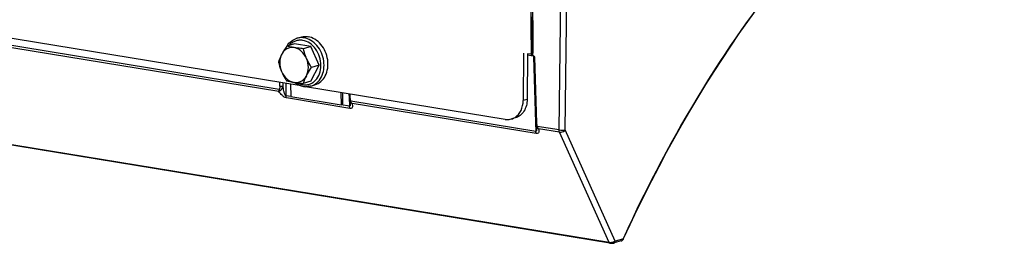
# Model space of a CAD drawing. Units: millimetres. Extents: x 0 to 594, y 0 to 420.
# Drawn here: x 315 to 337, y 75 to 80 of the extents above; entities that cross this region are included whole.
import ezdxf

# ---------------------------------------------------------------- set-up
doc = ezdxf.new("R2010")
doc.units = ezdxf.units.MM
doc.header["$LTSCALE"] = 32.67
doc.layers.get('0').update_dxf_attribs({"linetype": 'CONTINUOUS'})
doc.layers.add('SOLIDES', color=7, linetype='CONTINUOUS')

msp = doc.modelspace()

# ---------------------------------------------------------------- linework, layer by layer
at = {"color": 7, "linetype": 'CONTINUOUS'}
for p, q in [((320.917078, 79.930632), (321.005868, 79.956484)), ((320.859749, 79.805318), (320.688517, 79.755461)), ((321.23201, 79.744267), (320.859749, 79.805318)), ((321.23201, 79.744267), (321.060778, 79.694411)), ((321.416293, 79.323291), (321.23201, 79.744267)), ((321.228314, 78.963365), (321.416293, 79.323291)), ((321.416293, 79.323291), (321.245061, 79.273435)), ((321.228314, 78.963365), (321.057082, 78.913509)), ((320.773523, 78.896459), (320.778151, 78.616733)), ((321.230179, 78.855286), (321.31897, 78.881139)), ((320.778151, 78.616733), (321.906509, 78.431684)), ((321.901881, 78.71141), (321.906509, 78.431684)), ((321.94793, 78.446126), (321.943655, 78.704559)), ((321.906509, 78.431684), (321.94793, 78.446126))]:
    msp.add_line(p, q, dxfattribs=at)
for centre, radius, start, end in [((322.111103, 78.573937), 1.107371, 152.380311, 162.142695), ((321.130542, 79.254851), 0.414567, 253.7575782, 260.6486212), ((321.127087, 79.234525), 0.39395, 260.6641409, 267.7726694)]:
    msp.add_arc(centre, radius, start, end, dxfattribs=at)
for points, knots in [([(320.693873, 79.757084), (320.719894, 79.798347), (320.784437, 79.872096), (320.871898, 79.917477), (320.917078, 79.930632)], [0, 0, 0, 0, 0.509011319, 1, 1, 1, 1]), ([(321.005879, 79.956487), (321.031301, 79.963888), (321.084527, 79.972936), (321.138379, 79.96981), (321.165007, 79.965443)], [0, 0, 0, 0, 0.495265421, 1, 1, 1, 1]), ([(321.318959, 78.881137), (321.368223, 78.89548), (321.464121, 78.949143), (321.565052, 79.084783), (321.616692, 79.257197), (321.615381, 79.44659), (321.56228, 79.632314), (321.463079, 79.793994), (321.328301, 79.913541), (321.219018, 79.956585), (321.165007, 79.965443)], [0, 0, 0, 0, 0.109140373, 0.225231804, 0.351254056, 0.485447725, 0.622811378, 0.757214736, 0.883580017, 1, 1, 1, 1]), ([(320.688517, 79.755461), (320.677737, 79.739997), (320.636615, 79.679725), (320.598436, 79.617317), (320.573379, 79.569341)], [0, 0, 0, 0, 0.258307119, 1, 1, 1, 1]), ([(320.853499, 79.718778), (320.826031, 79.723283), (320.769643, 79.723884), (320.689222, 79.696674), (320.620698, 79.643726), (320.587108, 79.595628), (320.573379, 79.569341)], [0, 0, 0, 0, 0.246309275, 0.488889754, 0.737577313, 1, 1, 1, 1]), ([(320.853499, 79.718778), (320.838217, 79.721285), (320.782727, 79.731137), (320.727806, 79.744206), (320.688517, 79.755461)], [0, 0, 0, 0, 0.274789666, 1, 1, 1, 1]), ([(321.131771, 79.477765), (321.105005, 79.53891), (321.04654, 79.622701), (320.940539, 79.694649), (320.882327, 79.714051), (320.853499, 79.718778)], [0, 0, 0, 0, 0.525387394, 0.770057521, 1, 1, 1, 1]), ([(321.060778, 79.694411), (321.042616, 79.695943), (320.973326, 79.702206), (320.904173, 79.710468), (320.853499, 79.718778)], [0, 0, 0, 0, 0.261968993, 1, 1, 1, 1]), ([(321.131771, 79.477765), (321.124008, 79.495501), (321.095306, 79.565967), (321.07387, 79.639246), (321.060778, 79.694411)], [0, 0, 0, 0, 0.254549565, 1, 1, 1, 1]), ([(320.573379, 79.569341), (320.565596, 79.554438), (320.537649, 79.498117), (320.514718, 79.439348), (320.500538, 79.395535)], [0, 0, 0, 0, 0.267451419, 1, 1, 1, 1]), ([(320.500538, 79.395535), (320.504847, 79.377377), (320.523601, 79.303685), (320.548519, 79.231458), (320.571531, 79.17889)], [0, 0, 0, 0, 0.245416378, 1, 1, 1, 1]), ([(320.573379, 79.569341), (320.543559, 79.512244), (320.514774, 79.376198), (320.543904, 79.242), (320.571531, 79.17889)], [0, 0, 0, 0, 0.483206743, 1, 1, 1, 1]), ([(321.129923, 79.087314), (321.159743, 79.144411), (321.188528, 79.280457), (321.159398, 79.414655), (321.131771, 79.477765)], [0, 0, 0, 0, 0.483206743, 1, 1, 1, 1]), ([(321.245061, 79.273435), (321.234339, 79.289646), (321.192325, 79.355264), (321.155227, 79.424182), (321.131771, 79.477765)], [0, 0, 0, 0, 0.249413194, 1, 1, 1, 1]), ([(320.571531, 79.17889), (320.594987, 79.125307), (320.632084, 79.056389), (320.674099, 78.990771), (320.68482, 78.974559)], [0, 0, 0, 0, 0.750586814, 1, 1, 1, 1]), ([(320.571531, 79.17889), (320.598297, 79.117745), (320.656762, 79.033954), (320.762763, 78.962006), (320.820975, 78.942604), (320.849803, 78.937877)], [0, 0, 0, 0, 0.525387394, 0.770057521, 1, 1, 1, 1]), ([(321.129923, 79.087314), (321.13803, 79.102837), (321.173242, 79.166788), (321.213341, 79.227929), (321.245061, 79.273435)], [0, 0, 0, 0, 0.23995939, 1, 1, 1, 1]), ([(320.68482, 78.974559), (320.697096, 78.971043), (320.751479, 78.956248), (320.806792, 78.94493), (320.849803, 78.937877)], [0, 0, 0, 0, 0.226591778, 1, 1, 1, 1]), ([(320.849803, 78.937877), (320.877271, 78.933372), (320.933659, 78.932771), (321.01408, 78.959981), (321.082604, 79.012929), (321.116194, 79.061027), (321.129923, 79.087314)], [0, 0, 0, 0, 0.246309275, 0.488889754, 0.737577313, 1, 1, 1, 1]), ([(320.849803, 78.937877), (320.865985, 78.935223), (320.93481, 78.924943), (321.004089, 78.91798), (321.057082, 78.913509)], [0, 0, 0, 0, 0.235682655, 1, 1, 1, 1]), ([(321.014587, 78.856831), (321.000942, 78.860798), (320.945961, 78.879798), (320.894881, 78.909514), (320.859949, 78.936108)], [0, 0, 0, 0, 0.244514955, 1, 1, 1, 1]), ([(321.230179, 78.855286), (321.201553, 78.846952), (321.161679, 78.840508), (321.121809, 78.840488), (321.111776, 78.840873)], [0, 0, 0, 0, 0.748078688, 1, 1, 1, 1])]:
    msp.add_open_spline(points, degree=3, knots=knots, dxfattribs=at)
at = {"color": 9, "linetype": 'CONTINUOUS'}
for points, knots in [([(321.046388, 79.882166), (321.018663, 79.886713), (320.962347, 79.889119), (320.879978, 79.870833), (320.804807, 79.831469), (320.762576, 79.793176), (320.743718, 79.771682)], [0, 0, 0, 0, 0.250797439, 0.496959465, 0.744744328, 1, 1, 1, 1]), ([(321.076216, 79.93959), (321.049592, 79.943956), (320.99575, 79.947083), (320.942532, 79.93804), (320.917114, 79.930641)], [0, 0, 0, 0, 0.504729638, 1, 1, 1, 1]), ([(321.041675, 78.886517), (321.068094, 78.882184), (321.121677, 78.879591), (321.200311, 78.895482), (321.2728, 78.930598), (321.358737, 79.002118), (321.435603, 79.133106), (321.465349, 79.320309), (321.4344, 79.51532), (321.347043, 79.691566), (321.215003, 79.824826), (321.102155, 79.873021), (321.046388, 79.882166)], [0, 0, 0, 0, 0.056163009, 0.111276822, 0.166608138, 0.223369424, 0.343786069, 0.475355741, 0.613802216, 0.751581217, 0.881448435, 1, 1, 1, 1]), ([(321.230178, 78.855287), (321.279443, 78.869632), (321.375338, 78.923298), (321.476265, 79.058939), (321.527902, 79.231354), (321.526589, 79.420747), (321.473486, 79.606469), (321.374284, 79.768146), (321.239507, 79.88769), (321.130225, 79.930733), (321.076216, 79.93959)], [0, 0, 0, 0, 0.109140855, 0.22523298, 0.351255939, 0.485450057, 0.622813884, 0.757217147, 0.88358236, 1, 1, 1, 1]), ([(320.922827, 78.927324), (320.932349, 78.922267), (320.970148, 78.903971), (321.010879, 78.891567), (321.041675, 78.886517)], [0, 0, 0, 0, 0.256769287, 1, 1, 1, 1])]:
    msp.add_open_spline(points, degree=3, knots=knots, dxfattribs=at)
at = {"layer": 'SOLIDES', "color": 9, "linetype": 'CONTINUOUS'}
for p, q in [((326.803054, 77.867267), (326.868236, 83.070501)), ((326.94276, 77.871282), (327.007941, 83.074515)), ((326.153947, 81.957583), (326.177015, 79.56852)), ((320.519316, 78.779313), (301.976381, 81.820334)), ((320.510575, 78.73298), (302.00596, 81.767717)), ((326.091324, 79.559077), (326.223419, 79.537414)), ((326.193399, 79.562462), (326.193419, 79.567252)), ((326.229953, 79.519902), (326.230114, 79.514731)), ((326.250808, 79.505979), (326.296713, 78.023862)), ((327.927428, 75.33482), (304.971167, 79.099622)), ((320.534452, 78.849543), (320.535528, 78.93549)), ((320.604323, 78.851554), (320.605231, 78.924059)), ((320.671467, 78.635881), (320.674933, 78.912628)), ((320.778415, 78.618342), (320.671467, 78.635881)), ((322.107106, 78.352671), (320.681887, 78.586406)), ((322.087856, 78.596898), (322.096686, 78.402147)), ((322.104141, 78.678239), (322.108076, 78.59147)), ((322.125624, 78.515881), (322.120805, 78.512092)), ((326.282164, 77.834213), (322.125624, 78.51588)), ((326.086566, 78.553983), (325.997775, 78.52813)), ((322.096686, 78.402147), (321.90973, 78.432807)), ((326.292584, 77.784737), (322.155204, 78.463263)), ((326.276019, 78.032622), (326.282164, 77.834213)), ((326.313497, 77.947554), (326.308688, 77.943849)), ((326.803054, 77.867267), (326.313497, 77.947554)), ((326.813474, 77.817792), (326.342791, 77.894983)), ((328.066994, 75.365394), (326.94276, 77.871282)), ((327.927428, 75.33482), (326.813474, 77.817792)), ((328.224477, 75.411248), (328.066994, 75.365394))]:
    msp.add_line(p, q, dxfattribs=at)
at = {"layer": 'SOLIDES', "color": 7, "linetype": 'CONTINUOUS'}
for p, q in [((321.0146, 78.856923), (300.962528, 82.145441)), ((326.190192, 80.308469), (326.189089, 80.411899)), ((326.002835, 79.597085), (325.997775, 78.52813)), ((326.091435, 79.582554), (326.086566, 78.553983)), ((326.177015, 79.56852), (326.091435, 79.582554)), ((326.230419, 79.514734), (326.276324, 78.03263)), ((327.943713, 75.320533), (304.987452, 79.085334)), ((325.59248, 78.106156), (321.111772, 78.840987)), ((322.083995, 78.681543), (322.087714, 78.599522)), ((322.087713, 78.599524), (322.088307, 78.589728)), ((322.102537, 78.520996), (322.102569, 78.520911)), ((322.112968, 78.482463), (322.113156, 78.47993)), ((322.113156, 78.47993), (322.113161, 78.479828)), ((325.823359, 78.140007), (325.734568, 78.114154)), ((326.276324, 78.032632), (326.27679, 78.022631)), ((326.290035, 77.953965), (326.290071, 77.953868)), ((326.299791, 77.9144), (326.29982, 77.913694)), ((326.29982, 77.913694), (326.299823, 77.913594)), ((328.198188, 75.371549), (328.040706, 75.325696))]:
    msp.add_line(p, q, dxfattribs=at)
for points in [[(328.253414, 75.423734), (328.402219, 75.745121), (328.559802, 76.076029), (328.720265, 76.40354), (328.883555, 76.727544), (329.049621, 77.047945), (329.218419, 77.364656), (329.389898, 77.677584), (329.564005, 77.986632), (329.740684, 78.291704), (329.919882, 78.592705), (330.101543, 78.889545), (330.285611, 79.182132), (330.472028, 79.470377), (330.660738, 79.754193), (330.851683, 80.033494), (331.044803, 80.308193), (331.240039, 80.57821)], [(326.220601, 79.541293), (326.222149, 79.53929), (326.223658, 79.537061), (326.225095, 79.534605), (326.226429, 79.531924), (326.22761, 79.529071), (326.228614, 79.526056), (326.22942, 79.522893), (326.229999, 79.519643), (326.230342, 79.516326), (326.230419, 79.51474)], [(322.088307, 78.589728), (322.089042, 78.581493), (322.089982, 78.573361), (322.091126, 78.565374), (322.092479, 78.557519), (322.094049, 78.549794), (322.095836, 78.542257), (322.097851, 78.534903), (322.100111, 78.527726), (322.102531, 78.52101)], [(322.102568, 78.520914), (322.103464, 78.518555), (322.105221, 78.513704), (322.106775, 78.509107), (322.108139, 78.504756), (322.109318, 78.500668), (322.110317, 78.496863), (322.111147, 78.49334)], [(322.111147, 78.49334), (322.111817, 78.490113), (322.112334, 78.48722), (322.112712, 78.484665), (322.112968, 78.482463)], [(326.27679, 78.022631), (326.277419, 78.014328), (326.278259, 78.006126), (326.279309, 77.998067), (326.280576, 77.990137), (326.282064, 77.982334), (326.283779, 77.974717), (326.285729, 77.967285), (326.287931, 77.960027), (326.290029, 77.953982)], [(326.29007, 77.953872), (326.290881, 77.951641), (326.292537, 77.946862), (326.293997, 77.942335), (326.295273, 77.938051), (326.29637, 77.934029), (326.297293, 77.930287), (326.298054, 77.926825)], [(326.298054, 77.926825), (326.298662, 77.923657), (326.299124, 77.920819), (326.299456, 77.918315), (326.299674, 77.916157), (326.299791, 77.9144)], [(328.243682, 75.406383), (328.247399, 75.412222), (328.250769, 75.418296), (328.253416, 75.423739)], [(327.943685, 75.320538), (327.948873, 75.319773), (327.95447, 75.319125), (327.960275, 75.318623), (327.96624, 75.318268), (327.97234, 75.318056), (327.978542, 75.317989), (327.984751, 75.318062), (327.990915, 75.318271), (327.997027, 75.318612), (328.003044, 75.31908), (328.008949, 75.319671), (328.014722, 75.320384), (328.020332, 75.321216), (328.025763, 75.322167), (328.031021, 75.32324), (328.036137, 75.324451), (328.040767, 75.325714)], [(328.198175, 75.371546), (328.200467, 75.372255), (328.205738, 75.374215), (328.210962, 75.376634), (328.216131, 75.379532), (328.221193, 75.382902), (328.226099, 75.386726), (328.23085, 75.391023), (328.235406, 75.395775)], [(328.235406, 75.395775), (328.239683, 75.400898), (328.243682, 75.406383)]]:
    msp.add_lwpolyline(points, dxfattribs=at)
at = {"layer": 'SOLIDES', "color": 9, "linetype": 'CONTINUOUS'}
for centre, radius, start, end in [((273.522091, 79.708597), 52.671517, 359.8462458, 0.6525517), ((322.196765, 78.558246), 0.10152, 213.3462707, 215.9068384), ((326.385221, 77.990081), 0.102025, 213.079185, 215.6336649)]:
    msp.add_arc(centre, radius, start, end, dxfattribs=at)
at = {"layer": 'SOLIDES', "color": 7, "linetype": 'CONTINUOUS'}
for centre, radius, start, end in [((326.15856, 79.455685), 0.114334, 78.9888393, 80.7112682), ((326.162676, 79.476761), 0.09286, 77.043714, 78.9977661), ((326.177817, 79.542647), 0.025257, 72.027437, 77.0072189), ((326.145027, 79.463756), 0.108628, 49.0755899, 53.480653), ((326.134109, 79.45095), 0.125456, 47.6054636, 49.1392924)]:
    msp.add_arc(centre, radius, start, end, dxfattribs=at)
at = {"layer": 'SOLIDES', "color": 9, "linetype": 'CONTINUOUS'}
for points, knots in [([(336.803267, 85.721438), (335.944332, 85.257517), (334.248668, 84.052246), (331.984527, 81.699242), (329.930644, 78.786642), (328.778562, 76.59768), (328.248197, 75.436194)], [0, 0, 0, 0, 0.215566467, 0.455330481, 0.718047885, 1, 1, 1, 1]), ([(326.175146, 81.948823), (326.187542, 81.548594), (326.202538, 80.948539), (326.213183, 80.149227), (326.2134, 79.750201), (326.209671, 79.551055)], [0, 0, 0, 0, 0.500906633, 0.750834532, 1, 1, 1, 1]), ([(326.230419, 79.514741), (326.230493, 79.512345), (326.23938, 79.508326), (326.245734, 79.506917), (326.250808, 79.505979)], [0, 0, 0, 0, 0.317167484, 1, 1, 1, 1]), ([(320.681887, 78.586406), (320.663056, 78.589489), (320.626534, 78.607487), (320.567352, 78.656151), (320.530823, 78.701697), (320.510575, 78.73298)], [0, 0, 0, 0, 0.248926081, 0.513885854, 1, 1, 1, 1]), ([(320.519316, 78.779313), (320.517968, 78.774995), (320.513664, 78.759872), (320.510759, 78.744197), (320.510576, 78.73298)], [0, 0, 0, 0, 0.287361276, 1, 1, 1, 1]), ([(320.510576, 78.732979), (320.513393, 78.734476), (320.52688, 78.742142), (320.539543, 78.751186), (320.54929, 78.758716)], [0, 0, 0, 0, 0.205736391, 1, 1, 1, 1]), ([(320.534452, 78.849543), (320.534294, 78.83708), (320.532313, 78.81316), (320.525869, 78.788973), (320.519316, 78.779313)], [0, 0, 0, 0, 0.516388925, 1, 1, 1, 1]), ([(320.604323, 78.851557), (320.593909, 78.847931), (320.57013, 78.845853), (320.546616, 78.847039), (320.534452, 78.849543)], [0, 0, 0, 0, 0.470313742, 1, 1, 1, 1]), ([(320.54929, 78.758714), (320.556209, 78.764046), (320.581968, 78.79009), (320.597724, 78.82473), (320.604323, 78.851557)], [0, 0, 0, 0, 0.240237734, 1, 1, 1, 1]), ([(320.671467, 78.635881), (320.666729, 78.636259), (320.65887, 78.644437), (320.649371, 78.661138), (320.639941, 78.684501), (320.63126, 78.712433), (320.621641, 78.749584), (320.612255, 78.795871), (320.606656, 78.833062), (320.604323, 78.851554)], [0, 0, 0, 0, 0.061900457, 0.128276171, 0.257955349, 0.385047765, 0.510387124, 0.75723366, 1, 1, 1, 1]), ([(320.681887, 78.586406), (320.680215, 78.589896), (320.673994, 78.605684), (320.671683, 78.622825), (320.671467, 78.635881)], [0, 0, 0, 0, 0.228607163, 1, 1, 1, 1]), ([(322.108076, 78.591471), (322.103038, 78.592086), (322.096496, 78.592938), (322.087823, 78.5971), (322.087714, 78.599522)], [0, 0, 0, 0, 0.676736423, 1, 1, 1, 1]), ([(322.120805, 78.512092), (322.11963, 78.51112), (322.116439, 78.508235), (322.112806, 78.505165), (322.111959, 78.50244)], [0, 0, 0, 0, 0.348396644, 1, 1, 1, 1]), ([(322.113161, 78.479828), (322.113831, 78.465001), (322.114738, 78.444851), (322.108603, 78.399196), (322.096686, 78.402147)], [0, 0, 0, 0, 0.54729511, 1, 1, 1, 1]), ([(322.107106, 78.352671), (322.105434, 78.356161), (322.099213, 78.37195), (322.096902, 78.38909), (322.096686, 78.402147)], [0, 0, 0, 0, 0.228607119, 1, 1, 1, 1]), ([(322.155204, 78.463263), (322.15912, 78.450212), (322.164701, 78.425023), (322.165422, 78.388502), (322.147848, 78.353214), (322.120062, 78.35055), (322.107106, 78.352671)], [0, 0, 0, 0, 0.275781389, 0.518817458, 0.734301683, 1, 1, 1, 1]), ([(326.296713, 78.023862), (326.291643, 78.024587), (326.284946, 78.025585), (326.2764, 78.030141), (326.276324, 78.03263)], [0, 0, 0, 0, 0.672894666, 1, 1, 1, 1]), ([(326.299823, 77.913594), (326.300288, 77.898504), (326.299388, 77.875165), (326.297284, 77.849619), (326.288093, 77.832992), (326.282164, 77.834213)], [0, 0, 0, 0, 0.533645234, 0.786016161, 1, 1, 1, 1]), ([(326.342791, 77.894983), (326.346492, 77.881935), (326.351657, 77.856756), (326.351634, 77.820245), (326.333424, 77.785309), (326.305619, 77.782601), (326.292584, 77.784737)], [0, 0, 0, 0, 0.27432025, 0.516537773, 0.732833322, 1, 1, 1, 1]), ([(326.308688, 77.943849), (326.307512, 77.942897), (326.304298, 77.940065), (326.300678, 77.937075), (326.299732, 77.934396)], [0, 0, 0, 0, 0.347436421, 1, 1, 1, 1]), ([(326.803054, 77.867267), (326.827372, 77.862261), (326.874388, 77.859885), (326.921931, 77.864039), (326.94276, 77.871282)], [0, 0, 0, 0, 0.529615405, 1, 1, 1, 1]), ([(326.813474, 77.817792), (326.811802, 77.821282), (326.805581, 77.83707), (326.80327, 77.85421), (326.803054, 77.867267)], [0, 0, 0, 0, 0.228607119, 1, 1, 1, 1]), ([(326.813474, 77.817792), (326.82476, 77.815685), (326.872999, 77.815839), (326.921463, 77.841778), (326.94276, 77.871282)], [0, 0, 0, 0, 0.23984829, 1, 1, 1, 1]), ([(326.292584, 77.784737), (326.290912, 77.788227), (326.284691, 77.804015), (326.28238, 77.821156), (326.282164, 77.834213)], [0, 0, 0, 0, 0.228607119, 1, 1, 1, 1]), ([(328.198188, 75.371549), (328.205676, 75.37373), (328.219914, 75.385239), (328.224177, 75.402366), (328.224477, 75.411248)], [0, 0, 0, 0, 0.46738603, 1, 1, 1, 1]), ([(328.253415, 75.423739), (328.253764, 75.424506), (328.254369, 75.429343), (328.250806, 75.433406), (328.248197, 75.436194)], [0, 0, 0, 0, 0.18074909, 1, 1, 1, 1]), ([(328.066994, 75.365394), (328.048285, 75.351549), (328.001472, 75.334671), (327.952155, 75.330487), (327.927428, 75.33482)], [0, 0, 0, 0, 0.481102662, 1, 1, 1, 1]), ([(327.943684, 75.320537), (327.938519, 75.321394), (327.931938, 75.326539), (327.928346, 75.332904), (327.927428, 75.33482)], [0, 0, 0, 0, 0.711271472, 1, 1, 1, 1]), ([(328.040767, 75.325714), (328.048241, 75.327907), (328.062441, 75.33942), (328.066695, 75.356524), (328.066994, 75.365394)], [0, 0, 0, 0, 0.467412661, 1, 1, 1, 1])]:
    msp.add_open_spline(points, degree=3, knots=knots, dxfattribs=at)
at = {"layer": 'SOLIDES', "color": 7, "linetype": 'CONTINUOUS'}
for points in [[(326.185611, 79.566671), (326.188417, 79.56576), (326.191111, 79.564326), (326.193399, 79.562462)], [(326.218696, 79.543602), (326.230874, 79.532487), (326.240942, 79.519189), (326.250808, 79.505979)], [(325.734546, 78.114149), (325.763151, 78.122477), (325.790793, 78.135117), (325.815905, 78.151148)]]:
    msp.add_open_spline(points, degree=3, dxfattribs=at)
for points, knots in [([(326.193399, 79.562462), (326.194397, 79.561649), (326.199753, 79.557742), (326.205377, 79.554226), (326.209671, 79.551055)], [0, 0, 0, 0, 0.194285637, 1, 1, 1, 1]), ([(325.815905, 78.151148), (325.873113, 78.187667), (325.96961, 78.305773), (325.997415, 78.452105), (325.997775, 78.52813)], [0, 0, 0, 0, 0.471660486, 1, 1, 1, 1]), ([(326.086566, 78.553983), (326.086131, 78.462035), (326.052799, 78.322568), (325.936181, 78.189981), (325.861597, 78.15114), (325.823337, 78.140002)], [0, 0, 0, 0, 0.529540363, 0.770511746, 1, 1, 1, 1]), ([(325.59248, 78.106156), (325.604462, 78.104191), (325.651848, 78.098927), (325.700452, 78.104223), (325.734546, 78.114149)], [0, 0, 0, 0, 0.254797906, 1, 1, 1, 1])]:
    msp.add_open_spline(points, degree=3, knots=knots, dxfattribs=at)
at = {"layer": 'SOLIDES', "color": 9, "linetype": 'CONTINUOUS'}
for points in [[(320.54929, 78.758716), (320.538096, 78.763369), (320.527663, 78.770521), (320.519316, 78.779313)], [(322.10257, 78.520908), (322.105052, 78.514463), (322.108167, 78.508212), (322.111959, 78.50244)], [(322.108076, 78.59147), (322.109245, 78.56563), (322.112606, 78.538233), (322.125624, 78.51588)], [(322.155203, 78.463263), (322.141754, 78.478228), (322.13164, 78.49668), (322.125624, 78.51588)], [(322.114537, 78.498707), (322.125081, 78.48414), (322.139564, 78.472132), (322.155206, 78.46326)], [(326.290072, 77.953864), (326.29258, 77.947068), (326.295783, 77.940469), (326.299732, 77.934396)], [(326.296713, 78.023862), (326.297517, 77.99783), (326.300522, 77.970135), (326.313497, 77.947554)], [(326.302299, 77.930641), (326.312775, 77.916021), (326.327193, 77.90393), (326.342795, 77.894982)], [(326.342796, 77.894982), (326.329429, 77.909942), (326.31942, 77.928386), (326.313497, 77.947554)], [(328.234954, 75.417349), (328.231931, 75.414667), (328.228357, 75.412377), (328.224477, 75.411248)], [(328.248197, 75.436194), (328.245008, 75.42921), (328.240697, 75.422444), (328.234954, 75.417349)]]:
    msp.add_open_spline(points, degree=3, dxfattribs=at)

doc.saveas('drawing.dxf')
